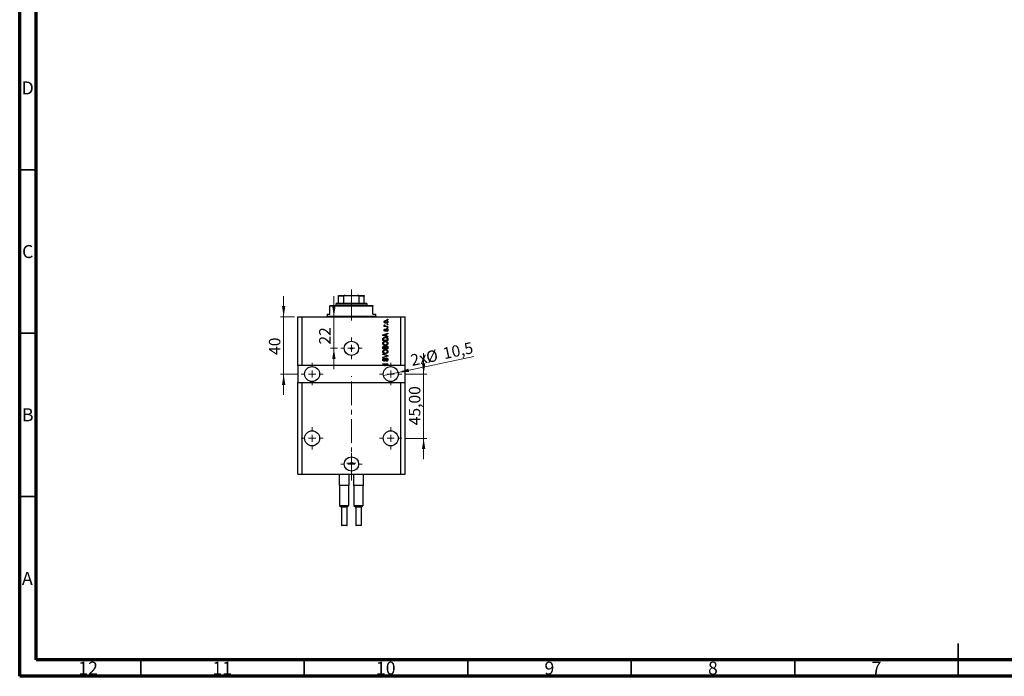
# Model space of a CAD drawing. Units: millimetres. Extents: x 15 to 617, y 5 to 415.
# Drawn here: x 15 to 316, y 5 to 206 of the extents above; entities that cross this region are included whole.
import ezdxf

# ---------------------------------------------------------------- set-up
doc = ezdxf.new("R2010")
doc.units = ezdxf.units.MM
doc.linetypes.add('CENTERX2', pattern=[20.32, 12.7, -2.54, 2.54, -2.54])
doc.styles.add('SLDTEXTSTYLE0', font='TXT', dxfattribs={"width": 0.75})
doc.dimstyles.new('SLDDIMSTYLE7', dxfattribs={"dimtxt": 3.5, "dimasz": 3.302, "dimexe": 0, "dimexo": 0.0625, "dimgap": 0.875, "dimtad": 1, "dimdec": 0, "dimlfac": 2.287497, "dimrnd": 1e-09, "dimzin": 12, "dimdsep": 46, "dimtxsty": 'SLDTEXTSTYLE0', "dimsah": 1, "dimcen": 0.09, "dimadec": 0, "dimazin": 3, "dimtfac": 1, "dimtdec": 0, "dimtmove": 0, "dimatfit": 0, "dimfxl": 1, "dimfrac": 2, "dimtolj": 1, "dimtzin": 12, "dimarcsym": 0})
doc.dimstyles.new('SLDDIMSTYLE8', dxfattribs={"dimtxt": 3.5, "dimasz": 3.302, "dimexe": 0, "dimexo": 0.0625, "dimgap": 0.875, "dimtad": 1, "dimdec": 1, "dimlfac": 2.287497, "dimrnd": 1e-09, "dimzin": 12, "dimdsep": 46, "dimtxsty": 'SLDTEXTSTYLE0', "dimblk1": 'NONE', "dimsah": 1, "dimcen": 0, "dimadec": 0, "dimazin": 3, "dimtfac": 1, "dimtdec": 1, "dimtmove": 0, "dimatfit": 3, "dimldrblk": 'NONE', "dimfxl": 1, "dimfrac": 2, "dimtolj": 1, "dimtzin": 12, "dimarcsym": 0})
doc.dimstyles.new('SLDDIMSTYLE9', dxfattribs={"dimtxt": 3.5, "dimasz": 3.302, "dimexe": 0, "dimexo": 0.0625, "dimgap": 0.875, "dimtad": 1, "dimlfac": 2.287497, "dimrnd": 1e-09, "dimzin": 12, "dimdsep": 46, "dimtxsty": 'SLDTEXTSTYLE0', "dimsah": 1, "dimcen": 0.09, "dimadec": 0, "dimazin": 3, "dimtfac": 1, "dimtmove": 0, "dimatfit": 0, "dimfxl": 1, "dimfrac": 2, "dimtolj": 1, "dimtzin": 12, "dimarcsym": 0})

# ---------------------------------------------------------------- blocks, each defined once
blk = doc.blocks.new('_D_19')
at = {"color": 7, "linetype": 'Continuous', "lineweight": 0}
for p, q in [((111.07, 114.97), (111.07, 121.32)), ((111.07, 105.36), (111.07, 114.97)), ((112.15, 105.36), (110.07, 105.36)), ((111.07, 105.36), (111.07, 99.01))]:
    blk.add_line(p, q, dxfattribs=at)
at = {"color": 7, "linetype": 'Continuous', "lineweight": 18}
for points in [[(111.07, 114.97), (111.58, 118.27), (110.56, 118.27)], [(111.07, 105.36), (110.56, 102.05), (111.58, 102.05)]]:
    blk.add_solid(points, dxfattribs=at)
at = {"color": 7, "linetype": 'Continuous', "lineweight": 18, "insert": (106.56, 106.5), "char_height": 3.5, "attachment_point": 1, "rotation": 90, "style": 'SLDTEXTSTYLE0'}
blk.add_mtext('22', dxfattribs=at)
blk = doc.blocks.new('_D_20')
at = {"color": 7, "linetype": 'Continuous', "lineweight": 0}
for q in [(153.91, 102.87), (126.21, 97.01)]:
    blk.add_line((130.7, 97.96), q, dxfattribs=at)
at = {"color": 7, "linetype": 'Continuous', "lineweight": 18}
blk.add_solid([(130.7, 97.96), (134.04, 98.15), (133.83, 99.14)], dxfattribs=at)
at = {"color": 7, "linetype": 'Continuous', "lineweight": 18, "char_height": 3.5, "attachment_point": 1, "rotation": 11.9514, "style": 'SLDTEXTSTYLE0'}
for s, insert in [('10,5', (144.12, 105.43)), ('2x', (134.23, 103.34)), ('%%c', (138.96, 104.28))]:
    blk.add_mtext(s, dxfattribs=dict(at, insert=insert))
blk = doc.blocks.new('_None')
blk = doc.blocks.new('_D_21')
at = {"color": 7, "linetype": 'Continuous', "lineweight": 0}
for p, q in [((95.71, 114.97), (95.71, 121.32)), ((99.04, 114.97), (94.71, 114.97)), ((95.71, 114.97), (95.71, 97.49)), ((100.02, 97.49), (94.71, 97.49)), ((95.71, 97.49), (95.71, 91.14))]:
    blk.add_line(p, q, dxfattribs=at)
at = {"color": 7, "linetype": 'Continuous', "lineweight": 18}
for points in [[(95.71, 114.97), (96.22, 118.27), (95.2, 118.27)], [(95.71, 97.49), (95.2, 94.18), (96.22, 94.18)]]:
    blk.add_solid(points, dxfattribs=at)
at = {"color": 7, "linetype": 'Continuous', "lineweight": 18, "insert": (91.2, 103.34), "char_height": 3.5, "attachment_point": 1, "rotation": 90, "style": 'SLDTEXTSTYLE0'}
blk.add_mtext('40', dxfattribs=at)
blk = doc.blocks.new('_D_22')
at = {"color": 7, "linetype": 'Continuous', "lineweight": 0}
for p, q in [((138.51, 97.49), (138.51, 103.84)), ((132.84, 97.49), (139.51, 97.49)), ((138.51, 77.81), (138.51, 97.49)), ((132.84, 77.81), (139.51, 77.81)), ((138.51, 77.81), (138.51, 71.46))]:
    blk.add_line(p, q, dxfattribs=at)
at = {"color": 7, "linetype": 'Continuous', "lineweight": 18}
for points in [[(138.51, 97.49), (139.02, 100.79), (138, 100.79)], [(138.51, 77.81), (138, 74.51), (139.02, 74.51)]]:
    blk.add_solid(points, dxfattribs=at)
at = {"color": 7, "linetype": 'Continuous', "lineweight": 18, "insert": (134, 81.83), "char_height": 3.5, "attachment_point": 1, "rotation": 90, "style": 'SLDTEXTSTYLE0'}
blk.add_mtext('45,00', dxfattribs=at)
blk = doc.blocks.new('SW_CENTERMARKSYMBOL_7')
at = {"color": 0, "linetype": 'Continuous', "lineweight": 18}
for p, q in [((0, 2.19), (0, 3.28)), ((-2.19, 0), (-3.28, 0)), ((0, 0), (-1.09, 0)), ((0, 0), (0, 1.09)), ((0, 0), (0, -1.09)), ((0, 0), (1.09, 0)), ((2.19, 0), (3.28, 0)), ((0, -2.19), (0, -3.28))]:
    blk.add_line(p, q, dxfattribs=at)
blk = doc.blocks.new('SW_CENTERMARKSYMBOL_8')
at = {"color": 0, "linetype": 'Continuous', "lineweight": 18}
for p, q in [((0, 2.19), (0, 3.39)), ((-2.19, 0), (-3.39, 0)), ((0, 0), (-1.09, 0)), ((0, 0), (0, 1.09)), ((0, 0), (0, -1.09)), ((0, 0), (1.09, 0)), ((2.19, 0), (3.39, 0)), ((0, -2.19), (0, -3.39))]:
    blk.add_line(p, q, dxfattribs=at)
blk = doc.blocks.new('SW_CENTERMARKSYMBOL_9')
at = {"color": 0, "linetype": 'Continuous', "lineweight": 18}
for p, q in [((0, 2.19), (0, 3.39)), ((-2.19, 0), (-3.39, 0)), ((0, 0), (-1.09, 0)), ((0, 0), (0, 1.09)), ((0, 0), (0, -1.09)), ((0, 0), (1.09, 0)), ((2.19, 0), (3.39, 0)), ((0, -2.19), (0, -3.39))]:
    blk.add_line(p, q, dxfattribs=at)
blk = doc.blocks.new('SW_CENTERMARKSYMBOL_10')
at = {"color": 0, "linetype": 'Continuous', "lineweight": 18}
for p, q in [((0, 2.19), (0, 3.28)), ((-2.19, 0), (-3.28, 0)), ((0, 0), (-1.09, 0)), ((0, 0), (0, 1.09)), ((0, 0), (0, -1.09)), ((0, 0), (1.09, 0)), ((2.19, 0), (3.28, 0)), ((0, -2.19), (0, -3.28))]:
    blk.add_line(p, q, dxfattribs=at)
blk = doc.blocks.new('SW_CENTERMARKSYMBOL_11')
at = {"color": 0, "linetype": 'Continuous', "lineweight": 18}
for p, q in [((-1.09, 0), (-1.37, 0)), ((0, 0), (-1.09, 0)), ((0, 1.09), (0, 1.37)), ((0, 0), (0, 1.09)), ((0, 0), (0, -1.09)), ((0, 0), (1.09, 0)), ((1.09, 0), (1.37, 0)), ((0, -1.09), (0, -1.37))]:
    blk.add_line(p, q, dxfattribs=at)
blk = doc.blocks.new('SW_CENTERMARKSYMBOL_12')
at = {"color": 0, "linetype": 'Continuous', "lineweight": 18}
for p, q in [((0, 2.19), (0, 3.39)), ((-2.19, 0), (-3.39, 0)), ((0, 0), (-1.09, 0)), ((0, 0), (0, 1.09)), ((0, 0), (0, -1.09)), ((0, 0), (1.09, 0)), ((2.19, 0), (3.39, 0)), ((0, -2.19), (0, -3.39))]:
    blk.add_line(p, q, dxfattribs=at)
blk = doc.blocks.new('SW_CENTERMARKSYMBOL_13')
at = {"color": 0, "linetype": 'Continuous', "lineweight": 18}
for p, q in [((0, 2.19), (0, 3.39)), ((-2.19, 0), (-3.39, 0)), ((0, 0), (-1.09, 0)), ((0, 0), (0, 1.09)), ((0, 0), (0, -1.09)), ((0, 0), (1.09, 0)), ((2.19, 0), (3.39, 0)), ((0, -2.19), (0, -3.39))]:
    blk.add_line(p, q, dxfattribs=at)

msp = doc.modelspace()

# ---------------------------------------------------------------- linework, layer by layer
at = {"color": 7, "linetype": 'Continuous', "lineweight": 70}
for p, q in [((15, 5), (15, 415)), ((20, 10), (20, 410)), ((584, 10), (20, 10)), ((589, 5), (15, 5))]:
    msp.add_line(p, q, dxfattribs=at)
at = {"color": 7, "linetype": 'Continuous', "lineweight": 35}
for p, q in [((20, 160), (15, 160)), ((20, 110), (15, 110)), ((20, 60), (15, 60)), ((302, 5), (302, 15)), ((52, 10), (52, 5)), ((102, 10), (102, 5)), ((152, 10), (152, 5)), ((202, 10), (202, 5)), ((252, 10), (252, 5)), ((302, 10), (302, 5))]:
    msp.add_line(p, q, dxfattribs=at)
at = {"color": 7, "linetype": 'Continuous', "lineweight": 25}
for p, q in [((112.4981, 121.5302), (114.527, 121.5302)), ((112.4981, 119.1258), (112.4981, 121.3116)), ((114.0683, 121.3116), (112.4981, 121.3116)), ((114.0683, 119.1258), (114.0683, 121.3116)), ((114.527, 121.5302), (118.3381, 121.5302)), ((118.3381, 121.5302), (120.367, 121.5302)), ((118.7969, 119.1258), (118.7969, 121.3116)), ((120.367, 121.3116), (118.7969, 121.3116)), ((120.367, 119.1258), (120.367, 121.3116)), ((109.8752, 118.47), (109.8752, 118.2515)), ((109.8752, 118.47), (122.99, 118.47)), ((109.8752, 115.8471), (109.8752, 118.2515)), ((122.99, 118.2515), (109.8752, 118.2515)), ((111.8424, 119.1258), (111.6238, 118.9072)), ((111.6238, 118.9072), (111.6238, 118.47)), ((121.2413, 118.9072), (111.6238, 118.9072)), ((111.8424, 119.1258), (112.4981, 119.1258)), ((112.4981, 119.1258), (114.0683, 119.1258)), ((114.0683, 119.1258), (118.7969, 119.1258)), ((118.7969, 119.1258), (120.367, 119.1258)), ((120.367, 119.1258), (121.0227, 119.1258)), ((121.2413, 118.9072), (121.0227, 119.1258)), ((121.2413, 118.47), (121.2413, 118.9072)), ((122.99, 118.47), (122.99, 118.2515)), ((122.99, 115.8471), (122.99, 118.2515)), ((100.0391, 100.1094), (100.0391, 114.9728)), ((100.0391, 114.9728), (101.3506, 114.9728)), ((101.3506, 100.1094), (101.3506, 114.9728)), ((101.3506, 114.9728), (131.5146, 114.9728)), ((109.0009, 115.8471), (109.0009, 115.1914)), ((109.0009, 115.8471), (109.8752, 115.8471)), ((122.99, 115.8471), (123.8643, 115.8471)), ((123.8643, 115.1914), (123.8643, 115.8471)), ((131.5146, 100.1094), (131.5146, 114.9728)), ((131.5146, 114.9728), (132.826, 114.9728)), ((132.826, 100.1094), (132.826, 114.9728)), ((126.4674, 112.1511), (126.645, 112.1511)), ((126.4674, 111.9921), (126.4674, 112.1511)), ((127.5801, 111.9921), (126.4674, 111.9921)), ((126.5071, 112.4889), (126.6661, 112.4293)), ((127.0033, 112.1511), (127.5801, 112.1511)), ((127.3616, 114.0985), (127.3616, 114.2574)), ((127.3616, 114.2574), (127.5801, 114.2574)), ((127.5801, 114.0985), (127.3616, 114.0985)), ((127.3616, 112.628), (127.3616, 112.787)), ((127.3616, 112.787), (127.5801, 112.787)), ((127.5801, 112.628), (127.3616, 112.628)), ((127.3616, 111.5351), (127.3616, 111.6941)), ((127.3616, 111.6941), (127.5801, 111.6941)), ((127.5801, 111.5351), (127.3616, 111.5351)), ((127.5801, 114.2574), (127.5801, 114.0985)), ((127.5801, 112.787), (127.5801, 112.628)), ((127.5801, 112.1511), (127.5801, 111.9921)), ((127.5801, 111.6941), (127.5801, 111.5351)), ((126.0501, 109.4763), (127.5801, 109.9653)), ((126.0501, 109.3214), (126.0501, 109.4763)), ((127.5801, 108.8327), (126.0501, 109.3214)), ((126.499, 109.3279), (126.9443, 109.1838)), ((126.9443, 109.6138), (126.5239, 109.4859)), ((126.7654, 111.2768), (126.7853, 111.1178)), ((126.9443, 109.1838), (126.9443, 109.6138)), ((127.5801, 109.8001), (127.1231, 109.6663)), ((127.1231, 109.6663), (127.1231, 109.1317)), ((127.1231, 109.1317), (127.5801, 108.9982)), ((127.2423, 110.5416), (127.2225, 110.7005)), ((127.5801, 109.9653), (127.5801, 109.8001)), ((127.5801, 108.9982), (127.5801, 108.8327)), ((126.0501, 107.7), (126.0501, 108.1313)), ((127.5801, 107.7), (126.0501, 107.7)), ((126.0501, 105.1566), (126.0501, 105.631)), ((126.2289, 108.1276), (126.2289, 107.859)), ((126.2289, 107.859), (127.4013, 107.859)), ((126.2289, 105.5757), (126.2289, 105.3155)), ((126.6859, 105.3155), (126.6859, 105.5962)), ((126.8648, 105.6086), (126.8648, 105.3155)), ((127.4013, 107.859), (127.4013, 108.1319)), ((127.4013, 105.3155), (127.4013, 105.631)), ((127.5801, 108.1512), (127.5801, 107.7)), ((127.5801, 105.6276), (127.5801, 105.1566)), ((127.5801, 105.1566), (126.0501, 105.1566)), ((126.0501, 103.4675), (126.0501, 103.6327)), ((126.0501, 103.6327), (127.5801, 103.1508)), ((127.1601, 103.1273), (126.0501, 103.4675)), ((126.0501, 102.6926), (127.1601, 102.9987)), ((127.5801, 102.9866), (126.0501, 102.529)), ((126.0501, 102.529), (126.0501, 102.6926)), ((126.2289, 105.3155), (126.6859, 105.3155)), ((126.8648, 105.3155), (127.4013, 105.3155)), ((127.5801, 103.1508), (127.5801, 102.9866)), ((101.3506, 100.1094), (100.0391, 100.1094)), ((100.0391, 100.1094), (100.0391, 94.8635)), ((126.5563, 100.1094), (101.3506, 100.1094)), ((126.0501, 100.6459), (127.5801, 100.6459)), ((126.0501, 100.4869), (126.0501, 100.6459)), ((127.2697, 100.4869), (126.0501, 100.4869)), ((126.4872, 102.3548), (126.5071, 102.1958)), ((126.5563, 100.1094), (127.2697, 100.4869)), ((126.5563, 100.1094), (126.8878, 100.1094)), ((127.5801, 100.4757), (126.8878, 100.1094)), ((131.5146, 100.1094), (126.8878, 100.1094)), ((127.0834, 101.401), (127.0635, 101.5599)), ((127.5801, 100.6459), (127.5801, 100.4757)), ((132.826, 100.1094), (131.5146, 100.1094)), ((132.826, 94.8635), (132.826, 100.1094)), ((100.0391, 66.8853), (100.0391, 94.8635)), ((100.0391, 94.8635), (101.3506, 94.8635)), ((101.3506, 66.8853), (101.3506, 94.8635)), ((101.3506, 94.8635), (131.5146, 94.8635)), ((131.5146, 66.8853), (131.5146, 94.8635)), ((131.5146, 94.8635), (132.826, 94.8635)), ((132.826, 66.8853), (132.826, 94.8635)), ((100.0391, 66.8853), (101.3506, 66.8853)), ((101.3506, 66.8853), (131.5146, 66.8853)), ((112.7604, 63.388), (112.7604, 66.8853)), ((115.7331, 63.388), (115.7331, 66.8853)), ((117.132, 63.388), (117.132, 66.8853)), ((120.1047, 63.388), (120.1047, 66.8853)), ((131.5146, 66.8853), (132.826, 66.8853)), ((112.9864, 63.388), (112.7604, 63.388)), ((112.826, 63.388), (112.826, 57.2678)), ((115.5072, 63.388), (112.9864, 63.388)), ((115.7331, 63.388), (115.5072, 63.388)), ((115.6675, 57.2678), (115.6675, 63.388)), ((117.358, 63.388), (117.132, 63.388)), ((117.1976, 63.388), (117.1976, 57.2678)), ((119.8788, 63.388), (117.358, 63.388)), ((120.1047, 63.388), (119.8788, 63.388)), ((120.0391, 57.2678), (120.0391, 63.388)), ((112.826, 57.2678), (113.3725, 56.7213)), ((112.826, 57.2678), (115.6675, 57.2678)), ((115.1211, 56.7213), (115.6675, 57.2678)), ((117.1976, 57.2678), (117.7441, 56.7213)), ((117.1976, 57.2678), (120.0391, 57.2678)), ((119.4927, 56.7213), (120.0391, 57.2678)), ((113.3725, 56.7213), (113.3725, 51.2787)), ((115.1211, 56.7213), (113.3725, 56.7213)), ((115.1211, 51.2787), (115.1211, 56.7213)), ((117.7441, 56.7213), (117.7441, 51.2787)), ((119.4927, 56.7213), (117.7441, 56.7213)), ((119.4927, 51.2787), (119.4927, 56.7213)), ((114.99, 51.1476), (113.5036, 51.1476)), ((119.3615, 51.1476), (117.8752, 51.1476))]:
    msp.add_line(p, q, dxfattribs=at)
at = {"color": 7, "linetype": 'CENTERX2', "lineweight": 18, "ltscale": 0.568307}
for p, q in [((116.4326, 117.1258), (116.4326, 123.3116)), ((116.4326, 113.8471), (116.4326, 120.2515)), ((116.4326, 64.8853), (116.4326, 96.8635))]:
    msp.add_line(p, q, dxfattribs=at)
at = {"color": 8, "linetype": 'Continuous', "lineweight": 25}
for p, q in [((109.0009, 115.1914), (123.8643, 115.1914)), ((113.3725, 51.2787), (115.1211, 51.2787)), ((117.7441, 51.2787), (119.4927, 51.2787))]:
    msp.add_line(p, q, dxfattribs=at)
at = {"color": 7, "linetype": 'Continuous', "lineweight": 25}
for centre, radius in [((116.4326, 105.3553), 2.1858), ((116.4326, 105.3553), 0.2732), ((104.4107, 97.4864), 2.2951), ((128.4545, 97.4864), 2.2951), ((104.4107, 77.8143), 2.2951), ((128.4545, 77.8143), 2.2951), ((116.4326, 69.9454), 2.1858), ((116.4326, 70.1749), 0.2732)]:
    msp.add_circle(centre, radius, dxfattribs=at)
for centre, radius, start, end in [((108.7823, 115.1914), 0.2186, 270, 0), ((124.0829, 115.1914), 0.2186, 180, 270), ((113.5036, 51.2787), 0.1311, 180, 270), ((114.99, 51.2787), 0.1311, 270, 0), ((117.8752, 51.2787), 0.1311, 180, 270), ((119.3615, 51.2787), 0.1311, 270, 0)]:
    msp.add_arc(centre, radius, start, end, dxfattribs=at)
for points, knots in [([(112.4981, 121.3116), (112.4981, 121.325), (112.4981, 121.3548), (112.4981, 121.4022), (112.4981, 121.4577), (112.4981, 121.5181), (112.4981, 121.5254), (112.4981, 121.5302)], [0, 0, 0, 0, 0.07318488, 0.16205051, 0.29596737, 0.53650763, 1, 1, 1, 1]), ([(114.527, 121.5302), (114.4217, 121.5238), (114.2913, 121.5159), (114.1538, 121.4459), (114.1042, 121.4038), (114.0737, 121.3567), (114.0701, 121.3266), (114.0683, 121.3116)], [0, 0, 0, 0, 0.56622942, 0.70078559, 0.83617122, 0.91836459, 1, 1, 1, 1]), ([(118.7969, 121.3116), (118.7954, 121.325), (118.7922, 121.3548), (118.7627, 121.4022), (118.6974, 121.4577), (118.5531, 121.5181), (118.4235, 121.5254), (118.3381, 121.5302)], [0, 0, 0, 0, 0.07318488, 0.16205051, 0.29596737, 0.53650763, 1, 1, 1, 1]), ([(120.367, 121.5302), (120.367, 121.5238), (120.367, 121.5159), (120.367, 121.4459), (120.367, 121.4038), (120.367, 121.3567), (120.367, 121.3266), (120.367, 121.3116)], [0, 0, 0, 0, 0.566229425, 0.700785588, 0.836171221, 0.918364591, 1, 1, 1, 1]), ([(126.4475, 113.4526), (126.4524, 113.5023), (126.4622, 113.6016), (126.5491, 113.7278), (126.6761, 113.8227), (126.8375, 113.8731), (126.954, 113.8776), (127.0123, 113.8799)], [0, 0, 0, 0, 0.18633848, 0.37266816, 0.55925573, 0.77938253, 1, 1, 1, 1]), ([(127.0237, 113.0254), (126.9482, 113.0286), (126.7976, 113.0348), (126.6006, 113.1211), (126.4685, 113.2742), (126.4545, 113.3932), (126.4475, 113.4526)], [0, 0, 0, 0, 0.2812141, 0.56071442, 0.78042147, 1, 1, 1, 1]), ([(126.4475, 112.3389), (126.452, 112.3696), (126.4601, 112.4246), (126.4927, 112.4692), (126.5071, 112.4889)], [0, 0, 0, 0, 0.55881592, 1, 1, 1, 1]), ([(126.645, 112.1511), (126.5948, 112.1722), (126.5251, 112.2015), (126.4564, 112.2748), (126.4505, 112.3176), (126.4475, 112.3389)], [0, 0, 0, 0, 0.56095538, 0.78083313, 1, 1, 1, 1]), ([(127.0231, 113.7209), (126.9283, 113.7162), (126.786, 113.7091), (126.6554, 113.602), (126.6121, 113.5184), (126.6083, 113.4719), (126.6065, 113.4486)], [0, 0, 0, 0, 0.49930547, 0.74900296, 0.87446942, 1, 1, 1, 1]), ([(126.6065, 113.4486), (126.6085, 113.4257), (126.6127, 113.3797), (126.6584, 113.2984), (126.7516, 113.2258), (126.8858, 113.189), (126.9773, 113.1859), (127.0231, 113.1844)], [0, 0, 0, 0, 0.12500419, 0.25002263, 0.49910966, 0.74920501, 1, 1, 1, 1]), ([(126.6661, 112.4293), (126.6598, 112.4096), (126.6487, 112.3745), (126.647, 112.3377), (126.6462, 112.3216)], [0, 0, 0, 0, 0.55997965, 1, 1, 1, 1]), ([(126.6462, 112.3216), (126.649, 112.3023), (126.6547, 112.2637), (126.7004, 112.2078), (126.7473, 112.1901), (126.776, 112.1794)], [0, 0, 0, 0, 0.27979985, 0.56043248, 1, 1, 1, 1]), ([(126.776, 112.1794), (126.8179, 112.1702), (126.8929, 112.1538), (126.9695, 112.1519), (127.0033, 112.1511)], [0, 0, 0, 0, 0.55988471, 1, 1, 1, 1]), ([(127.0123, 113.8799), (127.0888, 113.8769), (127.2414, 113.8709), (127.4433, 113.7885), (127.5785, 113.6336), (127.5928, 113.513), (127.6, 113.4526)], [0, 0, 0, 0, 0.28126678, 0.5607972, 0.78045922, 1, 1, 1, 1]), ([(127.441, 113.4567), (127.439, 113.4797), (127.4348, 113.5257), (127.3881, 113.6066), (127.2575, 113.7094), (127.1169, 113.7163), (127.0231, 113.7209)], [0, 0, 0, 0, 0.12540004, 0.25083619, 0.50054975, 1, 1, 1, 1]), ([(127.0231, 113.1844), (127.0696, 113.1859), (127.1625, 113.1889), (127.2987, 113.2268), (127.3918, 113.3029), (127.4354, 113.3868), (127.4391, 113.4334), (127.441, 113.4567)], [0, 0, 0, 0, 0.25085463, 0.5010024, 0.74982849, 0.87488172, 1, 1, 1, 1]), ([(127.6, 113.4526), (127.595, 113.4023), (127.585, 113.3016), (127.4957, 113.1743), (127.3653, 113.08), (127.2009, 113.0321), (127.0828, 113.0276), (127.0237, 113.0254)], [0, 0, 0, 0, 0.18629364, 0.37261159, 0.55918016, 0.77935543, 1, 1, 1, 1]), ([(126.0783, 108.3747), (126.119, 108.4453), (126.2006, 108.5871), (126.4738, 108.7125), (126.6804, 108.7254), (126.8067, 108.7333)], [0, 0, 0, 0, 0.27818626, 0.558789, 1, 1, 1, 1]), ([(126.5239, 109.4859), (126.4656, 109.4682), (126.3615, 109.4364), (126.2558, 109.4104), (126.2094, 109.399)], [0, 0, 0, 0, 0.56000944, 1, 1, 1, 1]), ([(126.2094, 109.399), (126.2641, 109.3884), (126.3618, 109.3695), (126.4571, 109.3406), (126.499, 109.3279)], [0, 0, 0, 0, 0.55998945, 1, 1, 1, 1]), ([(126.8045, 108.5744), (126.7462, 108.5728), (126.6296, 108.5696), (126.4712, 108.5319), (126.3358, 108.4593), (126.2848, 108.3823), (126.2593, 108.344)], [0, 0, 0, 0, 0.28080661, 0.5611093, 0.78121193, 1, 1, 1, 1]), ([(126.4475, 110.9141), (126.4514, 110.9644), (126.4592, 111.0647), (126.5337, 111.1909), (126.6485, 111.2571), (126.7264, 111.2702), (126.7654, 111.2768)], [0, 0, 0, 0, 0.28033567, 0.55953905, 0.77911247, 1, 1, 1, 1]), ([(126.7648, 110.5614), (126.7145, 110.5668), (126.614, 110.5776), (126.505, 110.6764), (126.4538, 110.7962), (126.4496, 110.8748), (126.4475, 110.9141)], [0, 0, 0, 0, 0.27952838, 0.55858999, 0.77899768, 1, 1, 1, 1]), ([(126.7853, 111.1178), (126.7577, 111.113), (126.7026, 111.1033), (126.6389, 111.0527), (126.6098, 110.9855), (126.6076, 110.9417), (126.6065, 110.9197)], [0, 0, 0, 0, 0.28045515, 0.55923633, 0.779321, 1, 1, 1, 1]), ([(126.6065, 110.9197), (126.6074, 110.8944), (126.6094, 110.8439), (126.6337, 110.7764), (126.6825, 110.7285), (126.7225, 110.7231), (126.7425, 110.7204)], [0, 0, 0, 0, 0.2811762, 0.56098282, 0.78065102, 1, 1, 1, 1]), ([(126.7425, 110.7204), (126.7635, 110.7233), (126.8011, 110.7283), (126.8246, 110.7577), (126.835, 110.7707)], [0, 0, 0, 0, 0.55834767, 1, 1, 1, 1]), ([(127.106, 110.9514), (127.0904, 110.9011), (127.0593, 110.8007), (127.0017, 110.663), (126.8898, 110.5744), (126.8065, 110.5658), (126.7648, 110.5614)], [0, 0, 0, 0, 0.28123165, 0.5612003, 0.78050582, 1, 1, 1, 1]), ([(127.1784, 108.5135), (127.11, 108.5339), (126.9879, 108.5703), (126.8606, 108.5731), (126.8045, 108.5744)], [0, 0, 0, 0, 0.55956541, 1, 1, 1, 1]), ([(126.8067, 108.7333), (126.8987, 108.7295), (127.0823, 108.722), (127.3027, 108.6433), (127.4536, 108.5372), (127.5637, 108.3845), (127.5736, 108.2444), (127.5801, 108.1512)], [0, 0, 0, 0, 0.25069692, 0.50075168, 0.62600067, 0.75089198, 1, 1, 1, 1]), ([(126.835, 110.7707), (126.8487, 110.8033), (126.8733, 110.8615), (126.8909, 110.9222), (126.8986, 110.9489)], [0, 0, 0, 0, 0.55954825, 1, 1, 1, 1]), ([(126.8986, 110.9489), (126.9132, 110.9969), (126.9423, 111.0923), (127.0019, 111.2255), (127.1224, 111.2894), (127.2014, 111.2942), (127.2411, 111.2967)], [0, 0, 0, 0, 0.28144687, 0.56010048, 0.77953905, 1, 1, 1, 1]), ([(127.1675, 111.1014), (127.1532, 111.0746), (127.1277, 111.0266), (127.1127, 110.9744), (127.106, 110.9514)], [0, 0, 0, 0, 0.5587486, 1, 1, 1, 1]), ([(127.2684, 111.1377), (127.2474, 111.1365), (127.2099, 111.1345), (127.1804, 111.1115), (127.1675, 111.1014)], [0, 0, 0, 0, 0.5601359, 1, 1, 1, 1]), ([(127.4013, 108.1319), (127.3998, 108.1764), (127.3968, 108.2652), (127.3571, 108.3865), (127.2741, 108.4698), (127.2103, 108.4989), (127.1784, 108.5135)], [0, 0, 0, 0, 0.28071594, 0.55995155, 0.77969478, 1, 1, 1, 1]), ([(127.2225, 110.7005), (127.2553, 110.7062), (127.3207, 110.7176), (127.3982, 110.7748), (127.4363, 110.8534), (127.4395, 110.9054), (127.441, 110.9315)], [0, 0, 0, 0, 0.28060747, 0.559427061, 0.77940552, 1, 1, 1, 1]), ([(127.2411, 111.2967), (127.2962, 111.2914), (127.4062, 111.2809), (127.5307, 111.1796), (127.5923, 111.05), (127.5974, 110.9638), (127.6, 110.9207)], [0, 0, 0, 0, 0.27987132, 0.5588848, 0.77912117, 1, 1, 1, 1]), ([(127.6, 110.9207), (127.596, 110.8663), (127.5881, 110.7578), (127.4659, 110.5927), (127.3271, 110.561), (127.2423, 110.5416)], [0, 0, 0, 0, 0.2811856, 0.56074038, 1, 1, 1, 1]), ([(127.441, 110.9315), (127.4395, 110.9599), (127.4364, 111.0166), (127.3966, 111.0876), (127.3354, 111.1314), (127.2908, 111.1356), (127.2684, 111.1377)], [0, 0, 0, 0, 0.280709937, 0.559911145, 0.779833675, 1, 1, 1, 1]), ([(126.0302, 106.8962), (126.0375, 106.9654), (126.052, 107.1038), (126.1715, 107.2815), (126.3501, 107.4119), (126.5723, 107.4902), (126.7352, 107.4976), (126.8167, 107.5013)], [0, 0, 0, 0, 0.186331, 0.37273069, 0.55937696, 0.77947948, 1, 1, 1, 1]), ([(126.8353, 106.2892), (126.7293, 106.2942), (126.5179, 106.304), (126.2454, 106.4323), (126.0608, 106.6462), (126.0404, 106.8129), (126.0302, 106.8962)], [0, 0, 0, 0, 0.28110222, 0.56066683, 0.78047553, 1, 1, 1, 1]), ([(126.0501, 108.1313), (126.0504, 108.1774), (126.051, 108.2596), (126.07, 108.3396), (126.0783, 108.3747)], [0, 0, 0, 0, 0.56030009, 1, 1, 1, 1]), ([(126.0501, 105.631), (126.0522, 105.6919), (126.0563, 105.8132), (126.156, 105.9579), (126.2927, 106.0374), (126.3874, 106.0463), (126.4348, 106.0508)], [0, 0, 0, 0, 0.28080473, 0.55899158, 0.77945936, 1, 1, 1, 1]), ([(126.4661, 107.2759), (126.4264, 107.2543), (126.3469, 107.2112), (126.2395, 107.0842), (126.2206, 106.9681), (126.209, 106.8974)], [0, 0, 0, 0, 0.28105031, 0.56206506, 1, 1, 1, 1]), ([(126.209, 106.8974), (126.2145, 106.843), (126.2253, 106.7343), (126.3231, 106.5971), (126.4675, 106.4999), (126.6464, 106.4544), (126.7739, 106.4502), (126.8378, 106.4482)], [0, 0, 0, 0, 0.18631577, 0.37251659, 0.55900748, 0.77929683, 1, 1, 1, 1]), ([(126.4599, 105.8918), (126.4315, 105.89), (126.3748, 105.8865), (126.2959, 105.8478), (126.2223, 105.7428), (126.2262, 105.6447), (126.2289, 105.5757)], [0, 0, 0, 0, 0.18722527, 0.3737739, 0.55965681, 1, 1, 1, 1]), ([(126.2593, 108.344), (126.2486, 108.3043), (126.2293, 108.2334), (126.229, 108.1599), (126.2289, 108.1276)], [0, 0, 0, 0, 0.5590458, 1, 1, 1, 1]), ([(126.4348, 106.0508), (126.5076, 106.0416), (126.6378, 106.0253), (126.7195, 105.9245), (126.7555, 105.88)], [0, 0, 0, 0, 0.559209713, 1, 1, 1, 1]), ([(126.6714, 105.7527), (126.6614, 105.7763), (126.6414, 105.8236), (126.5675, 105.8843), (126.5007, 105.889), (126.4599, 105.8918)], [0, 0, 0, 0, 0.28057476, 0.56046831, 1, 1, 1, 1]), ([(126.812, 107.3424), (126.7455, 107.3395), (126.6267, 107.3345), (126.5152, 107.2938), (126.4661, 107.2759)], [0, 0, 0, 0, 0.55996599, 1, 1, 1, 1]), ([(126.6859, 105.5962), (126.6859, 105.6257), (126.6859, 105.6784), (126.6758, 105.73), (126.6714, 105.7527)], [0, 0, 0, 0, 0.56032584, 1, 1, 1, 1]), ([(126.7555, 105.88), (126.7765, 105.9175), (126.8186, 105.9926), (126.9535, 106.0759), (127.0636, 106.085), (127.1309, 106.0905)], [0, 0, 0, 0, 0.27992428, 0.56019584, 1, 1, 1, 1]), ([(127.4212, 106.894), (127.4157, 106.9471), (127.4048, 107.0532), (127.3092, 107.1862), (127.1719, 107.2853), (126.9986, 107.3354), (126.8742, 107.34), (126.812, 107.3424)], [0, 0, 0, 0, 0.186251011, 0.372575842, 0.559187724, 0.779378669, 1, 1, 1, 1]), ([(126.8167, 107.5013), (126.9266, 107.4961), (127.1228, 107.4868), (127.2919, 107.3886), (127.3662, 107.3455)], [0, 0, 0, 0, 0.56030645, 1, 1, 1, 1]), ([(127.36, 106.4441), (127.2683, 106.393), (127.1044, 106.3015), (126.9176, 106.293), (126.8353, 106.2892)], [0, 0, 0, 0, 0.55910248, 1, 1, 1, 1]), ([(126.8378, 106.4482), (126.9148, 106.4521), (127.0685, 106.4598), (127.2642, 106.5575), (127.3981, 106.7125), (127.4135, 106.8335), (127.4212, 106.894)], [0, 0, 0, 0, 0.28098793, 0.56055072, 0.78048232, 1, 1, 1, 1]), ([(127.1321, 105.9315), (127.0867, 105.9275), (126.9963, 105.9195), (126.8948, 105.8292), (126.8671, 105.7145), (126.8656, 105.644), (126.8648, 105.6086)], [0, 0, 0, 0, 0.2800564, 0.55815122, 0.77847332, 1, 1, 1, 1]), ([(127.1309, 106.0905), (127.1997, 106.0846), (127.3371, 106.0728), (127.5051, 105.9582), (127.5748, 105.7897), (127.5783, 105.6817), (127.5801, 105.6276)], [0, 0, 0, 0, 0.28038191, 0.55932597, 0.77892487, 1, 1, 1, 1]), ([(127.382, 105.785), (127.3688, 105.811), (127.3424, 105.8629), (127.2525, 105.9221), (127.1778, 105.928), (127.1321, 105.9315)], [0, 0, 0, 0, 0.28024549, 0.56010478, 1, 1, 1, 1]), ([(127.6, 106.8953), (127.5966, 106.8456), (127.5899, 106.7463), (127.5177, 106.5793), (127.4198, 106.4954), (127.36, 106.4441)], [0, 0, 0, 0, 0.28049636, 0.5607765, 1, 1, 1, 1]), ([(127.3662, 107.3455), (127.4408, 107.2765), (127.5743, 107.1532), (127.5922, 106.9742), (127.6, 106.8953)], [0, 0, 0, 0, 0.55908671, 1, 1, 1, 1]), ([(127.4013, 105.631), (127.4011, 105.6602), (127.4008, 105.7124), (127.3878, 105.7628), (127.382, 105.785)], [0, 0, 0, 0, 0.560357293, 1, 1, 1, 1]), ([(126.0302, 104.3527), (126.0375, 104.4219), (126.052, 104.5603), (126.1715, 104.738), (126.3501, 104.8684), (126.5723, 104.9467), (126.7352, 104.9541), (126.8167, 104.9579)], [0, 0, 0, 0, 0.186331, 0.37273069, 0.55937696, 0.77947948, 1, 1, 1, 1]), ([(126.8353, 103.7457), (126.7293, 103.7507), (126.5179, 103.7606), (126.2454, 103.8888), (126.0608, 104.1028), (126.0404, 104.2694), (126.0302, 104.3527)], [0, 0, 0, 0, 0.28110222, 0.56066683, 0.78047553, 1, 1, 1, 1]), ([(126.4661, 104.7324), (126.4264, 104.7109), (126.3469, 104.6677), (126.2395, 104.5407), (126.2206, 104.4246), (126.209, 104.354)], [0, 0, 0, 0, 0.28105031, 0.56206506, 1, 1, 1, 1]), ([(126.209, 104.354), (126.2145, 104.2996), (126.2253, 104.1908), (126.3231, 104.0537), (126.4675, 103.9564), (126.6464, 103.9109), (126.7739, 103.9068), (126.8378, 103.9047)], [0, 0, 0, 0, 0.18631577, 0.37251659, 0.55900748, 0.77929683, 1, 1, 1, 1]), ([(126.812, 104.7989), (126.7455, 104.7961), (126.6267, 104.791), (126.5152, 104.7503), (126.4661, 104.7324)], [0, 0, 0, 0, 0.55996599, 1, 1, 1, 1]), ([(126.789, 102.1585), (126.8094, 102.1968), (126.85, 102.2731), (126.9739, 102.3743), (127.0861, 102.3869), (127.1545, 102.3945)], [0, 0, 0, 0, 0.28095487, 0.56142876, 1, 1, 1, 1]), ([(127.4212, 104.3506), (127.4157, 104.4036), (127.4048, 104.5097), (127.3092, 104.6427), (127.1719, 104.7418), (126.9986, 104.792), (126.8742, 104.7966), (126.812, 104.7989)], [0, 0, 0, 0, 0.18625101, 0.37257584, 0.55918772, 0.77937867, 1, 1, 1, 1]), ([(126.8167, 104.9579), (126.9266, 104.9527), (127.1228, 104.9434), (127.2919, 104.8452), (127.3662, 104.802)], [0, 0, 0, 0, 0.56030645, 1, 1, 1, 1]), ([(127.36, 103.9007), (127.2683, 103.8495), (127.1044, 103.758), (126.9176, 103.7495), (126.8353, 103.7457)], [0, 0, 0, 0, 0.55910248, 1, 1, 1, 1]), ([(126.8378, 103.9047), (126.9148, 103.9086), (127.0685, 103.9164), (127.2642, 104.014), (127.3981, 104.169), (127.4135, 104.2901), (127.4212, 104.3506)], [0, 0, 0, 0, 0.28098793, 0.56055072, 0.78048232, 1, 1, 1, 1]), ([(127.1545, 102.3945), (127.2235, 102.3861), (127.3614, 102.3694), (127.5157, 102.2393), (127.591, 102.0754), (127.597, 101.967), (127.6, 101.9126)], [0, 0, 0, 0, 0.27958209, 0.55878673, 0.77904629, 1, 1, 1, 1]), ([(127.4013, 103.0602), (127.356, 103.0719), (127.2752, 103.0928), (127.1952, 103.1167), (127.1601, 103.1273)], [0, 0, 0, 0, 0.55998953, 1, 1, 1, 1]), ([(127.1601, 102.9987), (127.205, 103.0107), (127.2851, 103.0321), (127.3658, 103.0516), (127.4013, 103.0602)], [0, 0, 0, 0, 0.55999999, 1, 1, 1, 1]), ([(127.6, 104.3518), (127.5966, 104.3021), (127.5899, 104.2028), (127.5177, 104.0358), (127.4198, 103.9519), (127.36, 103.9007)], [0, 0, 0, 0, 0.28049636, 0.5607765, 1, 1, 1, 1]), ([(127.3662, 104.802), (127.4408, 104.7331), (127.5743, 104.6098), (127.5922, 104.4307), (127.6, 104.3518)], [0, 0, 0, 0, 0.559086706, 1, 1, 1, 1]), ([(126.0302, 101.8847), (126.0359, 101.9539), (126.0474, 102.0919), (126.1654, 102.2547), (126.3252, 102.3392), (126.4332, 102.3496), (126.4872, 102.3548)], [0, 0, 0, 0, 0.28016401, 0.5590833, 0.77926192, 1, 1, 1, 1]), ([(126.4494, 101.4407), (126.3848, 101.4473), (126.2558, 101.4605), (126.1123, 101.5819), (126.0392, 101.733), (126.0332, 101.8341), (126.0302, 101.8847)], [0, 0, 0, 0, 0.27969664, 0.5588536, 0.7791302, 1, 1, 1, 1]), ([(126.5071, 102.1958), (126.4623, 102.1899), (126.3732, 102.1782), (126.2652, 102.1034), (126.2149, 101.9959), (126.211, 101.9253), (126.209, 101.89)], [0, 0, 0, 0, 0.28077106, 0.55921531, 0.77919836, 1, 1, 1, 1]), ([(126.209, 101.89), (126.2111, 101.8498), (126.2152, 101.7697), (126.2708, 101.6686), (126.3584, 101.6081), (126.4215, 101.6025), (126.4531, 101.5997)], [0, 0, 0, 0, 0.2809131, 0.5599071, 0.77976224, 1, 1, 1, 1]), ([(126.8697, 101.8533), (126.8534, 101.7954), (126.821, 101.6798), (126.7287, 101.5348), (126.5914, 101.4528), (126.4967, 101.4447), (126.4494, 101.4407)], [0, 0, 0, 0, 0.28113582, 0.56006743, 0.77991904, 1, 1, 1, 1]), ([(126.4531, 101.5997), (126.4848, 101.6011), (126.5415, 101.6036), (126.5879, 101.6356), (126.6083, 101.6497)], [0, 0, 0, 0, 0.56037359, 1, 1, 1, 1]), ([(126.6083, 101.6497), (126.6344, 101.692), (126.6812, 101.7678), (126.7013, 101.8545), (126.7102, 101.8928)], [0, 0, 0, 0, 0.55786597, 1, 1, 1, 1]), ([(126.7102, 101.8928), (126.7221, 101.9432), (126.7435, 102.0333), (126.7751, 102.1203), (126.789, 102.1585)], [0, 0, 0, 0, 0.56012944, 1, 1, 1, 1]), ([(127.1591, 102.2355), (127.1372, 102.2342), (127.0935, 102.2315), (127.032, 102.205), (126.9829, 102.1601), (126.9165, 102.0459), (126.8905, 101.9389), (126.8697, 101.8533)], [0, 0, 0, 0, 0.12497738, 0.2497535, 0.37458039, 0.49956221, 1, 1, 1, 1]), ([(127.0635, 101.5599), (127.117, 101.5669), (127.2237, 101.5807), (127.3463, 101.6761), (127.4113, 101.8002), (127.4179, 101.8842), (127.4212, 101.9263)], [0, 0, 0, 0, 0.28074592, 0.55917743, 0.77943093, 1, 1, 1, 1]), ([(127.6, 101.9126), (127.5935, 101.8357), (127.5805, 101.682), (127.4422, 101.5061), (127.2636, 101.4159), (127.1435, 101.406), (127.0834, 101.401)], [0, 0, 0, 0, 0.2800619, 0.55894312, 0.77916398, 1, 1, 1, 1]), ([(127.4212, 101.9263), (127.4187, 101.9692), (127.4137, 102.0546), (127.3536, 102.1621), (127.2602, 102.2266), (127.1928, 102.2326), (127.1591, 102.2355)], [0, 0, 0, 0, 0.28083864, 0.55992256, 0.77977569, 1, 1, 1, 1])]:
    msp.add_open_spline(points, degree=3, knots=knots, dxfattribs=at)

# ---------------------------------------------------------------- block references
at = {"color": 7, "linetype": 'Continuous', "lineweight": 0}
for name, p in [('SW_CENTERMARKSYMBOL_10', (116.4326, 105.3553)), ('SW_CENTERMARKSYMBOL_8', (104.4107, 97.4864)), ('SW_CENTERMARKSYMBOL_9', (128.4545, 97.4864)), ('SW_CENTERMARKSYMBOL_12', (104.4107, 77.8143)), ('SW_CENTERMARKSYMBOL_13', (128.4545, 77.8143)), ('SW_CENTERMARKSYMBOL_7', (116.4326, 69.9454)), ('SW_CENTERMARKSYMBOL_11', (116.4326, 70.1749))]:
    msp.add_blockref(name, p, dxfattribs=at)

# ---------------------------------------------------------------- texts
at = {"color": 7, "linetype": 'Continuous', "lineweight": 0, "attachment_point": 2, "style": 'SLDTEXTSTYLE0'}
for s, insert, char_height in [('D', (17.4527, 186.9958), 3.9688), ('C', (17.4587, 136.9462), 3.9688), ('B', (17.4706, 86.9958), 3.9688), ('A', (17.3397, 36.9462), 3.9688), ('12', (35.9201, 9.4958), 3.96875), ('11', (76.9201, 9.4958), 3.96875), ('10', (126.9201, 9.4958), 3.96875), ('9', (176.96, 9.4958), 3.9688), ('8', (226.96, 9.4958), 3.9688), ('7', (276.96, 9.4958), 3.9688)]:
    msp.add_mtext(s, dxfattribs=dict(at, insert=insert, char_height=char_height))

# ---------------------------------------------------------------- dimensions: what is measured, and where the dimension line sits
at = {"color": 7, "linetype": 'Continuous', "lineweight": 18}
for base, p1, p2, dimstyle, picture, middle in [((95.7112, 97.4864), (100.0391, 114.9728), (101.0227, 97.4864), 'SLDDIMSTYLE7', '_D_21', (95.7112, 105.9304)), ((111.069, 114.9728), (113.1539, 105.3553), (100.0391, 114.9728), 'SLDDIMSTYLE7', '_D_19', (111.069, 109.0816)), ((138.5091, 97.4864), (131.8424, 77.8143), (131.8424, 97.4864), 'SLDDIMSTYLE9', '_D_22', (138.5091, 87.6503))]:
    dim = msp.add_linear_dim(base=base, p1=p1, p2=p2, angle=90, dimstyle=dimstyle, dxfattribs=at)
    dim.commit()
    dim.dimension.update_dxf_attribs({"geometry": picture, "text_midpoint": middle, "dimtype": 160})
dim = msp.add_diameter_dim_2p(p1=(126.2091, 97.0111), p2=(130.6998, 97.9617), text='2x<>', dimstyle='SLDDIMSTYLE8', dxfattribs=at)
dim.commit()
dim.dimension.update_dxf_attribs({"geometry": '_D_20', "text_midpoint": (144.7652, 100.9389), "dimtype": 163})

doc.saveas('drawing.dxf')
